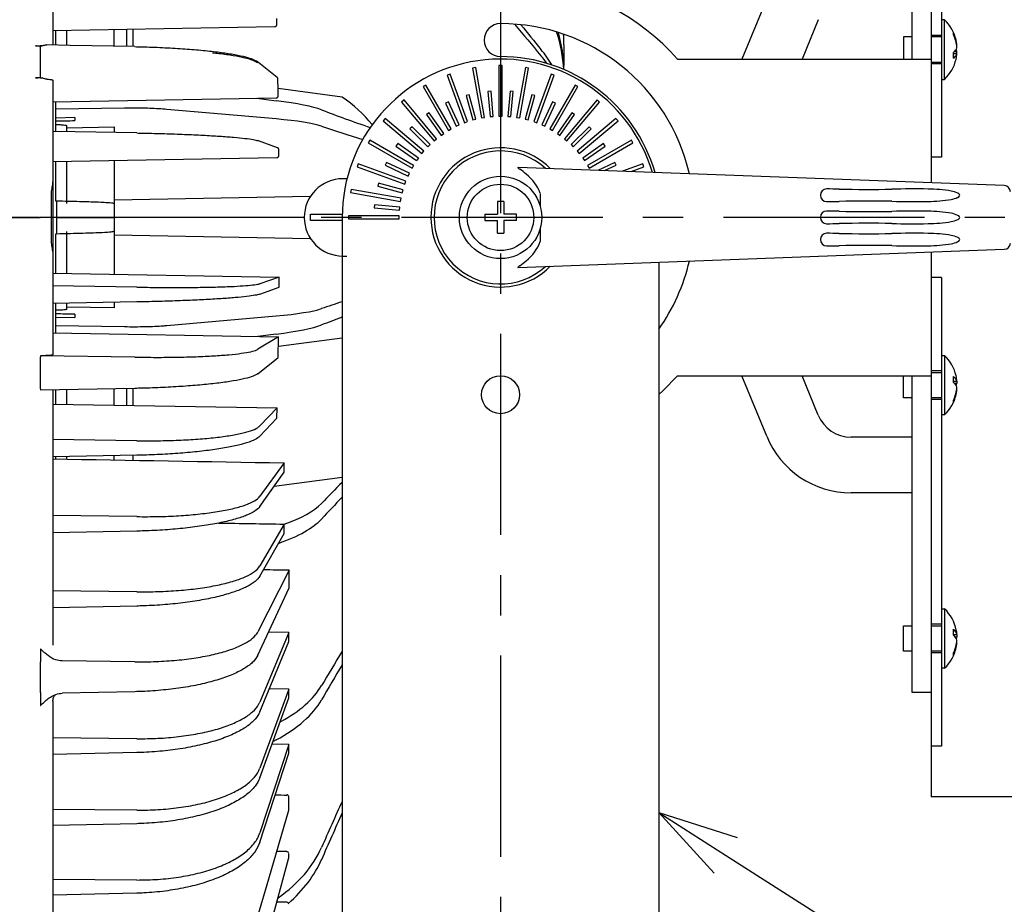
# Model space of a CAD drawing. Units: inches. Extents: x 1047 to 1452, y -2 to 284.
# Drawn here: x 1243 to 1274, y 126 to 154 of the extents above; entities that cross this region are included whole.
import ezdxf

# ---------------------------------------------------------------- set-up
doc = ezdxf.new("R2010")
doc.units = ezdxf.units.IN
doc.header["$LTSCALE"] = 0.2
doc.linetypes.add('CENTER', pattern=[50.8, 31.75, -6.35, 6.35, -6.35])

msp = doc.modelspace()

# ---------------------------------------------------------------- linework, layer by layer
at = {"color": 3}
for p, q in [((1271.774, 165.581), (1271.774, 148.374)), ((1272.094, 163.981), (1272.094, 149.181)), ((1271.174, 152.281), (1271.174, 162.281)), ((1244.034, 154.353), (1244.034, 152.724)), ((1266.578, 154.194), (1265.793, 152.281)), ((1244.034, 153.184), (1251.051, 153.308)), ((1251.11, 153.37), (1251.11, 153.37)), ((1268.206, 153.526), (1267.696, 152.281)), ((1244.134, 152.727), (1244.134, 153.176)), ((1244.474, 152.716), (1244.474, 153.182)), ((1245.974, 152.682), (1245.974, 153.228)), ((1246.374, 152.682), (1246.374, 153.228)), ((1246.574, 152.675), (1246.574, 153.229)), ((1243.485, 152.699), (1243.634, 152.699)), ((1243.634, 152.679), (1243.634, 151.707)), ((1244.587, 152.714), (1243.838, 152.728)), ((1246.627, 152.674), (1244.587, 152.714)), ((1260.174, 152.729), (1260.174, 152.846)), ((1260.174, 152.729), (1260.174, 152.076)), ((1251.121, 151.703), (1250.492, 152.205)), ((1263.764, 152.281), (1271.774, 152.281)), ((1243.634, 151.687), (1243.485, 151.687)), ((1244.034, 151.617), (1244.034, 149.939)), ((1251.144, 151.657), (1251.143, 151.657)), ((1253.174, 151.081), (1251.148, 151.351)), ((1251.152, 151.117), (1251.152, 151.117)), ((1244.034, 150.933), (1251.094, 151.056)), ((1244.134, 150.697), (1244.134, 150.934)), ((1250.474, 151.046), (1251.09, 150.966)), ((1246.297, 150.73), (1244.134, 150.697)), ((1244.134, 149.998), (1244.134, 150.697)), ((1251.09, 150.39), (1247.636, 150.694)), ((1244.734, 150.434), (1244.134, 150.419)), ((1244.474, 149.991), (1244.474, 150.178)), ((1244.734, 150.434), (1244.734, 150.338)), ((1244.743, 149.983), (1244.034, 149.996)), ((1244.034, 149.939), (1244.034, 149.499)), ((1244.474, 150.114), (1245.974, 150.137)), ((1246.686, 149.947), (1244.743, 149.983)), ((1245.974, 150.137), (1245.974, 149.961)), ((1250.526, 149.703), (1250.514, 149.705)), ((1250.534, 149.701), (1250.526, 149.703)), ((1251.132, 149.48), (1250.534, 149.701)), ((1244.034, 149.499), (1244.034, 148.435)), ((1251.171, 149.425), (1251.172, 149.425)), ((1244.034, 149.047), (1251.114, 149.171)), ((1244.134, 147.795), (1244.134, 149.046)), ((1244.474, 147.725), (1244.474, 149.052)), ((1245.974, 149.081), (1245.974, 147.715)), ((1251.173, 149.231), (1251.173, 149.231)), ((1272.094, 149.181), (1271.774, 149.181)), ((1274.081, 148.288), (1258.735, 148.86)), ((1244.034, 148.435), (1244.034, 147.981)), ((1253.301, 148.501), (1253.194, 148.501)), ((1253.325, 148.501), (1253.301, 148.501)), ((1259.424, 148.041), (1259.424, 147.638)), ((1243.981, 147.981), (1243.984, 147.281)), ((1244.034, 147.981), (1244.034, 147.281)), ((1244.15, 147.795), (1244.134, 147.795)), ((1244.15, 147.795), (1244.15, 147.281)), ((1252.17, 147.944), (1245.974, 147.826)), ((1245.974, 147.715), (1245.974, 147.281)), ((1242.494, 147.281), (1243.634, 147.281)), ((1243.984, 147.281), (1243.634, 147.281)), ((1243.984, 147.281), (1243.981, 146.581)), ((1244.034, 147.281), (1243.984, 147.281)), ((1244.034, 147.281), (1244.034, 146.581)), ((1244.15, 147.281), (1244.034, 147.281)), ((1244.15, 147.281), (1244.15, 146.766)), ((1245.974, 147.281), (1245.974, 146.846)), ((1251.974, 147.281), (1245.974, 147.281)), ((1253.174, 147.281), (1253.174, 109.681)), ((1244.134, 146.766), (1244.15, 146.766)), ((1244.134, 145.512), (1244.134, 146.766)), ((1244.474, 145.506), (1244.474, 146.837)), ((1245.974, 146.846), (1245.974, 145.483)), ((1259.424, 146.923), (1259.424, 146.52)), ((1244.034, 146.581), (1244.034, 146.126)), ((1245.974, 146.735), (1252.17, 146.617)), ((1258.735, 145.701), (1274.081, 146.273)), ((1271.774, 146.187), (1271.774, 128.981)), ((1244.034, 146.126), (1244.034, 145.121)), ((1253.194, 146.061), (1253.301, 146.061)), ((1253.301, 146.061), (1253.325, 146.06)), ((1263.174, 145.867), (1263.174, 109.681)), ((1244.034, 145.517), (1251.183, 145.392)), ((1251.183, 145.392), (1250.573, 145.188)), ((1251.181, 145.081), (1251.183, 145.392)), ((1272.094, 145.381), (1271.774, 145.381)), ((1272.094, 145.381), (1272.094, 130.581)), ((1244.034, 145.121), (1244.034, 144.562)), ((1246.686, 145.077), (1244.034, 145.121)), ((1250.573, 144.857), (1251.181, 145.081)), ((1246.686, 144.611), (1244.034, 144.562)), ((1245.974, 144.597), (1245.974, 144.424)), ((1244.034, 144.562), (1244.034, 142.944)), ((1244.134, 143.864), (1244.134, 144.566)), ((1244.474, 144.383), (1244.474, 144.573)), ((1245.974, 144.424), (1244.474, 144.447)), ((1244.134, 144.134), (1244.734, 144.118)), ((1244.734, 144.223), (1244.734, 144.118)), ((1247.636, 143.867), (1251.09, 144.171)), ((1244.134, 143.632), (1244.134, 143.864)), ((1244.134, 143.864), (1246.297, 143.831)), ((1244.034, 143.634), (1251.163, 143.509)), ((1251.09, 143.595), (1250.514, 143.521)), ((1251.163, 143.509), (1250.514, 143.116)), ((1251.153, 142.853), (1251.163, 143.509)), ((1251.158, 143.212), (1253.174, 143.481)), ((1243.648, 142.874), (1243.634, 142.874)), ((1243.634, 142.874), (1243.634, 141.862)), ((1243.648, 142.913), (1243.648, 142.874)), ((1246.627, 142.866), (1243.648, 142.913)), ((1250.514, 142.344), (1251.153, 142.853)), ((1263.764, 142.281), (1263.298, 141.804)), ((1263.764, 142.281), (1271.774, 142.281)), ((1266.578, 140.368), (1265.793, 142.281)), ((1268.206, 141.035), (1267.696, 142.281)), ((1271.174, 132.281), (1271.174, 142.281)), ((1243.648, 141.862), (1243.634, 141.862)), ((1243.634, 141.862), (1243.648, 141.862)), ((1246.627, 141.88), (1243.648, 141.823)), ((1243.648, 141.862), (1243.648, 141.823)), ((1244.034, 141.83), (1244.034, 140.267)), ((1244.134, 141.375), (1244.134, 141.828)), ((1244.474, 141.369), (1244.474, 141.839)), ((1245.974, 141.353), (1245.974, 141.879)), ((1246.374, 141.346), (1246.374, 141.879)), ((1246.574, 141.342), (1246.574, 141.879)), ((1263.298, 141.804), (1263.174, 141.69)), ((1244.034, 141.387), (1251.121, 141.262)), ((1251.121, 141.262), (1250.573, 140.695)), ((1251.114, 140.945), (1251.121, 141.262)), ((1250.573, 140.368), (1251.114, 140.945)), ((1244.034, 140.267), (1244.034, 139.714)), ((1246.686, 140.229), (1244.034, 140.267)), ((1271.174, 140.341), (1269.243, 140.341)), ((1246.686, 139.767), (1244.034, 139.714)), ((1244.034, 139.714), (1244.034, 137.866)), ((1244.134, 139.652), (1244.134, 139.714)), ((1244.474, 139.646), (1244.474, 139.723)), ((1245.974, 139.608), (1245.974, 139.753)), ((1246.574, 139.611), (1246.574, 139.765)), ((1251.339, 139.529), (1250.573, 138.473)), ((1251.339, 139.231), (1251.339, 139.529)), ((1250.573, 138.148), (1251.339, 139.231)), ((1253.174, 139.064), (1251.022, 138.783)), ((1271.174, 138.581), (1269.243, 138.581)), ((1244.034, 137.866), (1244.034, 137.318)), ((1246.686, 137.83), (1244.034, 137.866)), ((1251.339, 137.593), (1250.573, 136.274)), ((1251.339, 137.298), (1251.339, 137.593)), ((1246.686, 137.373), (1244.034, 137.318)), ((1244.034, 137.318), (1244.034, 135.49)), ((1250.573, 135.954), (1251.339, 137.298)), ((1251.497, 136.145), (1250.514, 134.196)), ((1251.497, 135.586), (1251.497, 136.145)), ((1250.514, 133.458), (1251.497, 135.586)), ((1244.034, 135.49), (1244.034, 134.949)), ((1246.686, 135.457), (1244.034, 135.49)), ((1246.686, 135.006), (1244.034, 134.949)), ((1244.034, 134.949), (1244.034, 133.768)), ((1251.493, 134.172), (1250.573, 131.974)), ((1251.493, 134.172), (1250.85, 134.186)), ((1251.493, 133.892), (1251.493, 134.172)), ((1250.573, 131.664), (1251.493, 133.892)), ((1243.648, 133.658), (1243.648, 133.241)), ((1243.634, 133.241), (1243.634, 132.274)), ((1243.648, 133.241), (1243.634, 133.241)), ((1246.627, 133.245), (1244.326, 133.272)), ((1243.648, 132.274), (1243.634, 132.274)), ((1243.634, 132.274), (1243.648, 132.274)), ((1243.648, 132.274), (1243.648, 131.861)), ((1246.627, 132.302), (1244.326, 132.251)), ((1251.493, 132.38), (1250.573, 129.884)), ((1251.493, 132.38), (1250.874, 132.395)), ((1251.493, 132.107), (1251.493, 132.38)), ((1271.774, 132.281), (1271.174, 132.281)), ((1244.034, 131.999), (1244.034, 130.842)), ((1250.573, 129.581), (1251.493, 132.107)), ((1244.034, 130.842), (1244.034, 130.319)), ((1246.686, 130.816), (1244.034, 130.842)), ((1251.493, 130.63), (1250.573, 127.842)), ((1251.493, 130.63), (1250.959, 130.643)), ((1251.09, 130.779), (1250.989, 130.725)), ((1251.493, 130.363), (1251.493, 130.63)), ((1246.686, 130.379), (1244.034, 130.319)), ((1244.034, 130.319), (1244.034, 128.583)), ((1250.573, 127.546), (1251.493, 130.363)), ((1272.094, 130.581), (1271.774, 130.581)), ((1251.487, 128.572), (1251.487, 128.981)), ((1280.534, 128.981), (1271.774, 128.981)), ((1244.034, 128.583), (1244.034, 128.071)), ((1246.686, 128.559), (1244.034, 128.583)), ((1250.856, 126.396), (1251.485, 128.56)), ((1251.487, 128.572), (1251.487, 128.577)), ((1246.686, 128.132), (1244.034, 128.071)), ((1244.034, 128.071), (1244.034, 126.374)), ((1251.425, 127.25), (1251.106, 127.257)), ((1251.483, 127.032), (1251.483, 127.185)), ((1250.571, 123.682), (1251.481, 127.021)), ((1251.483, 127.037), (1251.483, 127.032)), ((1244.034, 126.374), (1244.034, 125.875)), ((1246.686, 126.354), (1244.034, 126.374)), ((1250.512, 125.215), (1250.856, 126.396)), ((1246.686, 125.938), (1244.034, 125.875)), ((1244.034, 125.875), (1244.034, 124.79)), ((1251.425, 125.649), (1251.109, 125.657))]:
    msp.add_line(p, q, dxfattribs=at)
at = {"color": 7, "linetype": 'CENTER'}
for p, q in [((1258.174, 163.921), (1258.174, 103.14)), ((1291.88, 147.281), (1224.366, 147.281))]:
    msp.add_line(p, q, dxfattribs=at)
at = {"color": 7}
for p, q in [((1272.194, 153.521), (1272.094, 153.521)), ((1272.194, 153.466), (1272.194, 153.521)), ((1272.194, 151.641), (1272.194, 153.466)), ((1271.174, 152.981), (1270.894, 152.981)), ((1270.894, 152.981), (1270.894, 152.281)), ((1272.094, 153.031), (1271.774, 153.031)), ((1272.094, 152.981), (1271.774, 152.981)), ((1272.579, 152.708), (1272.586, 152.708)), ((1272.475, 152.453), (1272.586, 152.453)), ((1272.505, 152.52), (1272.586, 152.52)), ((1272.579, 152.453), (1272.581, 152.466)), ((1272.581, 152.466), (1272.586, 152.52)), ((1258.224, 152.081), (1258.124, 152.081)), ((1258.124, 152.081), (1258.124, 150.481)), ((1258.224, 150.481), (1258.224, 152.081)), ((1271.774, 152.181), (1272.094, 152.181)), ((1272.094, 152.131), (1271.774, 152.131)), ((1256.579, 151.808), (1256.485, 151.774)), ((1256.485, 151.774), (1257.032, 150.27)), ((1257.126, 150.305), (1256.579, 151.808)), ((1257.39, 152.016), (1257.291, 151.999)), ((1257.291, 151.999), (1257.569, 150.423)), ((1257.667, 150.441), (1257.39, 152.016)), ((1258.958, 152.016), (1258.68, 150.441)), ((1258.779, 150.423), (1259.057, 151.999)), ((1259.057, 151.999), (1258.958, 152.016)), ((1259.769, 151.808), (1259.221, 150.305)), ((1259.315, 150.27), (1259.863, 151.774)), ((1259.863, 151.774), (1259.769, 151.808)), ((1255.817, 151.462), (1255.731, 151.412)), ((1256.617, 150.077), (1255.817, 151.462)), ((1260.531, 151.462), (1259.731, 150.077)), ((1260.617, 151.412), (1260.531, 151.462)), ((1272.094, 151.641), (1272.194, 151.641)), ((1255.731, 151.412), (1256.531, 150.027)), ((1257.187, 151.157), (1257.09, 151.131)), ((1257.09, 151.131), (1257.297, 150.359)), ((1257.394, 150.384), (1257.187, 151.157)), ((1257.875, 151.27), (1257.775, 151.261)), ((1257.775, 151.261), (1257.845, 150.464)), ((1257.945, 150.473), (1257.875, 151.27)), ((1258.473, 151.27), (1258.403, 150.473)), ((1258.572, 151.261), (1258.473, 151.27)), ((1258.503, 150.464), (1258.572, 151.261)), ((1259.161, 151.157), (1258.954, 150.384)), ((1259.05, 150.359), (1259.257, 151.131)), ((1259.257, 151.131), (1259.161, 151.157)), ((1259.817, 150.027), (1260.617, 151.412)), ((1255.127, 150.99), (1255.05, 150.925)), ((1255.05, 150.925), (1256.079, 149.7)), ((1256.155, 149.764), (1255.127, 150.99)), ((1256.529, 150.927), (1256.438, 150.885)), ((1256.438, 150.885), (1256.776, 150.16)), ((1256.867, 150.202), (1256.529, 150.927)), ((1259.819, 150.927), (1259.481, 150.202)), ((1259.572, 150.16), (1259.91, 150.885)), ((1259.91, 150.885), (1259.819, 150.927)), ((1261.221, 150.99), (1260.193, 149.764)), ((1260.269, 149.7), (1261.298, 150.925)), ((1261.298, 150.925), (1261.221, 150.99)), ((1255.921, 150.586), (1255.839, 150.528)), ((1255.839, 150.528), (1256.298, 149.873)), ((1256.379, 149.93), (1255.921, 150.586)), ((1260.427, 150.586), (1259.968, 149.93)), ((1260.05, 149.873), (1260.509, 150.528)), ((1260.509, 150.528), (1260.427, 150.586)), ((1254.529, 150.404), (1254.465, 150.328)), ((1254.465, 150.328), (1255.69, 149.299)), ((1255.755, 149.376), (1254.529, 150.404)), ((1256.776, 150.16), (1256.867, 150.202)), ((1257.032, 150.27), (1257.126, 150.305)), ((1257.297, 150.359), (1257.394, 150.384)), ((1257.569, 150.423), (1257.667, 150.441)), ((1257.845, 150.464), (1257.945, 150.473)), ((1258.124, 150.481), (1258.224, 150.481)), ((1258.403, 150.473), (1258.503, 150.464)), ((1258.68, 150.441), (1258.779, 150.423)), ((1258.954, 150.384), (1259.05, 150.359)), ((1259.221, 150.305), (1259.315, 150.27)), ((1259.481, 150.202), (1259.572, 150.16)), ((1261.819, 150.404), (1260.593, 149.376)), ((1260.657, 149.299), (1261.883, 150.328)), ((1261.883, 150.328), (1261.819, 150.404)), ((1255.381, 150.144), (1255.31, 150.074)), ((1255.31, 150.074), (1255.876, 149.508)), ((1255.947, 149.579), (1255.381, 150.144)), ((1256.298, 149.873), (1256.379, 149.93)), ((1256.531, 150.027), (1256.617, 150.077)), ((1259.731, 150.077), (1259.817, 150.027)), ((1259.968, 149.93), (1260.05, 149.873)), ((1260.967, 150.144), (1260.401, 149.579)), ((1260.472, 149.508), (1261.038, 150.074)), ((1261.038, 150.074), (1260.967, 150.144)), ((1254.042, 149.724), (1253.992, 149.637)), ((1253.992, 149.637), (1255.378, 148.837)), ((1255.428, 148.924), (1254.042, 149.724)), ((1254.926, 149.616), (1254.869, 149.534)), ((1255.581, 149.157), (1254.926, 149.616)), ((1255.876, 149.508), (1255.947, 149.579)), ((1256.079, 149.7), (1256.155, 149.764)), ((1260.193, 149.764), (1260.269, 149.7)), ((1260.401, 149.579), (1260.472, 149.508)), ((1261.422, 149.616), (1260.767, 149.157)), ((1262.306, 149.724), (1260.92, 148.924)), ((1260.97, 148.837), (1262.356, 149.637)), ((1261.479, 149.534), (1261.422, 149.616)), ((1262.356, 149.637), (1262.306, 149.724)), ((1254.869, 149.534), (1255.524, 149.075)), ((1255.69, 149.299), (1255.755, 149.376)), ((1260.593, 149.376), (1260.657, 149.299)), ((1260.824, 149.075), (1261.479, 149.534)), ((1253.68, 148.969), (1253.646, 148.875)), ((1255.184, 148.422), (1253.68, 148.969)), ((1254.57, 149.016), (1254.528, 148.926)), ((1255.295, 148.678), (1254.57, 149.016)), ((1255.581, 149.157), (1255.524, 149.075)), ((1260.767, 149.157), (1260.824, 149.075)), ((1261.778, 149.016), (1261.242, 148.766)), ((1261.82, 148.926), (1261.778, 149.016)), ((1262.667, 148.969), (1262.029, 148.737)), ((1262.702, 148.875), (1262.667, 148.969)), ((1253.646, 148.875), (1255.15, 148.328)), ((1254.528, 148.926), (1255.253, 148.588)), ((1255.253, 148.588), (1255.295, 148.678)), ((1255.428, 148.924), (1255.378, 148.837)), ((1260.92, 148.924), (1260.97, 148.837)), ((1261.461, 148.758), (1261.82, 148.926)), ((1262.294, 148.727), (1262.702, 148.875)), ((1254.323, 148.364), (1254.297, 148.267)), ((1255.096, 148.157), (1254.323, 148.364)), ((1255.15, 148.328), (1255.184, 148.422)), ((1253.456, 148.163), (1253.438, 148.065)), ((1253.438, 148.065), (1255.014, 147.787)), ((1255.031, 147.885), (1253.456, 148.163)), ((1254.297, 148.267), (1255.07, 148.06)), ((1255.07, 148.06), (1255.096, 148.157)), ((1255.014, 147.787), (1255.031, 147.885)), ((1258.074, 147.781), (1258.074, 147.381)), ((1258.274, 147.781), (1258.074, 147.781)), ((1258.274, 147.781), (1258.274, 147.381)), ((1252.174, 147.381), (1253.174, 147.381)), ((1252.174, 147.181), (1252.174, 147.381)), ((1253.174, 147.381), (1253.174, 147.181)), ((1254.193, 147.679), (1254.185, 147.579)), ((1254.185, 147.579), (1254.982, 147.51)), ((1254.99, 147.609), (1254.193, 147.679)), ((1254.982, 147.51), (1254.99, 147.609)), ((1257.674, 147.381), (1257.674, 147.181)), ((1257.674, 147.381), (1258.074, 147.381)), ((1258.674, 147.381), (1258.274, 147.381)), ((1258.674, 147.181), (1258.674, 147.381)), ((1253.174, 147.181), (1252.174, 147.181)), ((1254.974, 147.331), (1253.374, 147.331)), ((1253.374, 147.331), (1253.374, 147.231)), ((1253.374, 147.231), (1254.974, 147.231)), ((1254.974, 147.231), (1254.974, 147.331)), ((1257.674, 147.181), (1258.074, 147.181)), ((1258.074, 146.781), (1258.074, 147.181)), ((1258.674, 147.181), (1258.274, 147.181)), ((1258.274, 147.181), (1258.274, 146.781)), ((1258.074, 146.781), (1258.274, 146.781)), ((1272.094, 142.921), (1272.194, 142.921)), ((1272.194, 142.921), (1272.194, 141.095)), ((1272.094, 142.431), (1271.774, 142.431)), ((1270.894, 141.581), (1270.894, 142.281)), ((1271.774, 142.381), (1272.094, 142.381)), ((1272.475, 142.108), (1272.586, 142.108)), ((1272.579, 142.108), (1272.581, 142.095)), ((1272.581, 142.095), (1272.586, 142.041)), ((1272.505, 142.041), (1272.586, 142.041)), ((1272.579, 141.853), (1272.586, 141.853)), ((1271.174, 141.581), (1270.894, 141.581)), ((1272.094, 141.581), (1271.774, 141.581)), ((1272.094, 141.531), (1271.774, 141.531)), ((1272.194, 141.041), (1272.094, 141.041)), ((1272.194, 141.095), (1272.194, 141.041)), ((1272.094, 134.921), (1272.194, 134.921)), ((1272.194, 134.921), (1272.194, 133.108)), ((1270.894, 134.381), (1271.174, 134.381)), ((1270.894, 133.581), (1270.894, 134.381)), ((1272.094, 134.431), (1271.774, 134.431)), ((1271.774, 134.381), (1272.094, 134.381)), ((1272.474, 134.111), (1272.586, 134.111)), ((1272.528, 134.036), (1272.586, 134.036)), ((1272.577, 134.111), (1272.581, 134.089)), ((1272.581, 134.089), (1272.586, 134.036)), ((1272.577, 133.85), (1272.586, 133.85)), ((1271.174, 133.581), (1270.894, 133.581)), ((1272.094, 133.581), (1271.774, 133.581)), ((1272.094, 133.531), (1271.774, 133.531)), ((1272.194, 133.108), (1272.194, 133.041)), ((1272.194, 133.041), (1272.094, 133.041)), ((1265.282, 127.136), (1274.492, 121.264))]:
    msp.add_line(p, q, dxfattribs=at)
at = {"color": 0, "linetype": 'ByBlock', "lineweight": -2}
for p, q in [((1264.922, 126.572), (1263.174, 128.481)), ((1263.174, 128.481), (1265.642, 127.701)), ((1263.174, 128.481), (1265.282, 127.136))]:
    msp.add_line(p, q, dxfattribs=at)
at = {"color": 3}
msp.add_circle((1258.174, 147.281), 1.3, dxfattribs=at)
at = {"color": 7}
for centre, radius in [((1258.174, 147.281), 1.05), ((1258.174, 141.681), 0.6)]:
    msp.add_circle(centre, radius, dxfattribs=at)
at = {"color": 3}
for centre, radius, start, end in [((1258.174, 147.281), 7.5, 41.8103, 82.5607), ((1251.05, 153.368), 0.06, 271.0125, 1.3147), ((1258.174, 152.881), 0.52, 90, 270), ((1258.174, 147.281), 6.12, 13.0104, 90), ((1258.174, 147.281), 5.08, 16.211, 90), ((1250.456, 152.159), 0.0582, 51.4908, 90.0924), ((1258.174, 147.281), 5, 16.5152, 180), ((1251.084, 151.656), 0.06, 0.9505, 51.4587), ((1251.092, 151.116), 0.06, 271.0043, 0.8345), ((1250.564, 147.281), 4.61, 39.4695, 55.5171), ((1251.112, 149.424), 0.06, 0.4679, 69.7652), ((1258.174, 147.281), 2.1, 47.4514, 312.5486), ((1251.113, 149.231), 0.06, 271.0014, 0.4258), ((1258.725, 148.855), 0.00278, 127.6627, 195.009), ((1258.738, 148.861), 0.0163, 201.0159, 227.5425), ((1258.728, 148.852), 0.00663, 98.7504, 127.9673), ((1258.733, 148.829), 0.0306, 86.259, 102.6751), ((1258.987, 149.172), 0.416, 231.2333, 241.1439), ((1256.884, 146.272), 3.17, 48.5432, 53.126), ((1258.165, 147.591), 1.337, 19.6962, 52.2897), ((1253.194, 147.281), 1.22, 90, 270), ((1268.474, 147.981), 0.199, 91.103, 268.897), ((1267.955, 95.872), 52.31, 89.0034, 89.4364), ((1269.77, 189.598), 41.433, 268.7482, 271.0533), ((1271.21, 123.486), 24.695, 88.9174, 91.5738), ((1271.649, 143.702), 4.474, 80.2511, 89.6522), ((1272.27, 147.311), 0.812, 64.8322, 80.2988), ((1272.558, 147.925), 0.134, 35.8469, 64.669), ((1272.632, 147.981), 0.0416, 326.5191, 33.5285), ((1274.074, 148.088), 0.2, 0.0272, 87.8657), ((1267.955, 200.089), 52.31, 270.5636, 270.9966), ((1269.77, 106.363), 41.433, 88.9467, 91.2518), ((1271.21, 172.475), 24.695, 268.4262, 271.0826), ((1271.649, 152.259), 4.474, 270.3478, 279.7489), ((1272.27, 148.65), 0.812, 279.7012, 295.1678), ((1272.558, 148.036), 0.134, 295.331, 324.1531), ((1268.474, 147.281), 0.199, 91.103, 268.897), ((1267.955, 95.172), 52.31, 89.0034, 89.4364), ((1269.77, 188.898), 41.433, 268.7482, 271.0533), ((1271.21, 122.786), 24.695, 88.9174, 91.5738), ((1271.649, 143.002), 4.474, 80.2511, 89.6522), ((1272.27, 146.611), 0.812, 64.8322, 80.2988), ((1267.955, 199.389), 52.31, 270.5636, 270.9966), ((1269.77, 105.663), 41.433, 88.9467, 91.2518), ((1271.21, 171.775), 24.695, 268.4262, 271.0826), ((1271.649, 151.559), 4.474, 270.3478, 279.7489), ((1272.27, 147.95), 0.812, 279.7012, 295.1678), ((1272.558, 147.225), 0.134, 35.8469, 64.669), ((1272.558, 147.336), 0.134, 295.331, 324.1531), ((1272.632, 147.281), 0.0416, 326.5191, 33.5285), ((1268.474, 146.581), 0.199, 91.103, 268.897), ((1267.955, 94.472), 52.31, 89.0034, 89.4364), ((1269.77, 188.198), 41.433, 268.7482, 271.0533), ((1271.21, 122.086), 24.695, 88.9174, 91.5738), ((1271.649, 142.302), 4.474, 80.2511, 89.6522), ((1258.165, 146.97), 1.337, 307.7103, 340.3038), ((1271.649, 150.859), 4.474, 270.3478, 279.7489), ((1272.27, 145.911), 0.812, 64.8322, 80.2988), ((1272.27, 147.25), 0.812, 279.7012, 295.1678), ((1272.558, 146.525), 0.134, 35.8469, 64.669), ((1272.558, 146.636), 0.134, 295.331, 324.1531), ((1272.632, 146.581), 0.0416, 326.5191, 33.5285), ((1274.074, 146.473), 0.2, 272.1343, 359.5428), ((1267.955, 198.689), 52.31, 270.5636, 270.9966), ((1269.77, 104.963), 41.433, 88.9467, 91.2518), ((1271.21, 171.075), 24.695, 268.4262, 271.0826), ((1256.884, 148.289), 3.17, 306.874, 311.4568), ((1258.174, 147.281), 6.12, 324.785, 346.9896), ((1258.738, 145.701), 0.0163, 132.4575, 158.9841), ((1258.725, 145.706), 0.00278, 164.991, 232.3373), ((1258.728, 145.709), 0.00663, 232.0327, 261.2496), ((1258.987, 145.389), 0.416, 118.8561, 128.7667), ((1258.733, 145.732), 0.0306, 257.3249, 273.741), ((1269.243, 141.461), 1.12, 202.3036, 270), ((1269.243, 141.461), 2.88, 202.3036, 270), ((1251.427, 128.985), 0.06, 0, 89.1308), ((1251.357, 129.04), 0.072, 357.9585, 4.0844), ((1251.427, 128.577), 0.06, 343.7813, 0), ((1251.423, 127.189), 0.06, 0, 88.6155), ((1251.423, 127.037), 0.06, 344.7553, 0), ((1251.423, 125.589), 0.06, 0, 88.6019)]:
    msp.add_arc(centre, radius, start, end, dxfattribs=at)
at = {"color": 7}
for centre, radius, start, end in [((1271.289, 152.581), 1.305, 13.2066, 46.1026), ((1271.421, 152.612), 1.169, 4.7294, 25.8665), ((1272.281, 153.088), 0.195, 350.0864, 9.9136), ((1271.421, 152.545), 1.169, 4.7294, 25.8665), ((1272.328, 152.723), 0.271, 302.4343, 342.5193), ((1270.943, 152.4), 1.533, 356.4762, 3.5238), ((1272.328, 152.534), 0.271, 302.4343, 342.5193), ((1272.402, 152.475), 0.19, 13.7929, 33.9088), ((1271.43, 152.548), 1.16, 346.7903, 355.3117), ((1271.289, 152.581), 1.305, 313.8974, 346.7934), ((1258.174, 147.281), 2.2, 44.4819, 315.5181), ((1271.289, 141.981), 1.305, 13.2066, 46.1026), ((1270.943, 142.161), 1.533, 356.4762, 3.5238), ((1272.328, 142.027), 0.271, 17.4807, 57.5657), ((1271.43, 142.013), 1.16, 4.6883, 13.2097), ((1272.328, 141.838), 0.271, 17.4807, 57.5657), ((1271.421, 142.016), 1.169, 334.1335, 355.2706), ((1271.421, 141.949), 1.169, 334.1335, 355.2706), ((1272.402, 142.086), 0.19, 326.0912, 346.2071), ((1271.289, 141.981), 1.305, 313.8974, 346.7934), ((1272.281, 141.473), 0.195, 350.0864, 9.9136), ((1271.289, 133.981), 1.305, 11.8536, 46.1026), ((1270.989, 134.182), 1.487, 356.4221, 3.5779), ((1272.296, 134.032), 0.3, 15.2634, 53.984), ((1272.296, 133.846), 0.3, 15.259, 53.9884), ((1271.465, 134.017), 1.125, 4.7587, 11.8569), ((1272.376, 134.081), 0.215, 332.1465, 347.954), ((1271.289, 133.981), 1.305, 313.8974, 348.1464), ((1271.452, 134.021), 1.138, 333.7708, 355.1844), ((1271.452, 133.946), 1.138, 333.7718, 355.1839), ((1272.235, 133.48), 0.241, 351.0909, 8.9091)]:
    msp.add_arc(centre, radius, start, end, dxfattribs=at)
at = {"color": 3}
for centre, major_axis, ratio, start_param, end_param in [((1430.339, 191.194), (185.196, 4.479), 0.499781, 3.513533, 3.52534), ((1430.339, 185.192), (185.196, -4.479), 0.499781, 3.540527, 3.549513), ((1250.821, 151.616), (9.351, 0.263), 0.668837, 0.011639, 0.20371), ((1250.821, 152.054), (9.351, -0.263), 0.668837, 0.025467, 0.214307), ((1250.821, 152.614), (9.349, 0.333), 0.808662, 6.254399, 6.299191), ((1250.821, 152.961), (9.349, -0.333), 0.808662, 0.028787, 0.057888), ((1250.821, 150.939), (9.352, -0.226), 0.499781, 0.297878, 0.40792), ((1250.821, 150.428), (9.352, 0.226), 0.499781, 0.327034, 0.383748), ((1246.76, 150.622), (6, -0.126), 0.104483, 0.285665, 0.766939), ((1430.339, 152.387), (185.21, -3.901), 0.104483, 3.427257, 3.455581), ((1264.91, 150.803), (28.644, 0.597), 0.002189, 3.900847, 3.930806), ((1246.76, 149.866), (6, 0.126), 0.104483, 0.281263, 0.762538), ((1430.339, 159.28), (185.21, 3.901), 0.104483, 3.422856, 3.446971), ((1430.339, 135.281), (185.21, -3.901), 0.104483, 2.84798, 2.860329), ((1246.76, 144.695), (6, -0.126), 0.104483, 5.520648, 6.001922), ((1264.91, 143.758), (28.644, -0.597), 0.002189, 2.352379, 2.382339), ((1430.339, 142.174), (185.21, 3.901), 0.104483, 2.843579, 2.855928), ((1246.76, 143.939), (6, 0.126), 0.104483, 5.516246, 5.997521), ((1260.075, 147.281), (2177.019, -37.17), 0.003628, 4.705082, 4.708438), ((1430.339, 118.699), (185.206, -4.079), 0.308881, 2.852583, 2.864931), ((1430.339, 125.291), (185.206, 4.079), 0.308881, 2.838977, 2.851326), ((1246.76, 138.882), (6, -0.132), 0.308881, 5.587343, 6.006524), ((1246.76, 138.159), (6, 0.132), 0.308881, 5.529548, 5.992918), ((1260.075, 147.281), (2177.019, -36.706), 0.004516, 4.707501, 4.708452), ((1243.634, 147.281), (2116.291, -35.264), 0.005198, 4.715809, 4.716191), ((1430.339, 103.367), (185.196, -4.479), 0.499781, 2.857866, 2.870215), ((1430.339, 109.369), (185.196, 4.479), 0.499781, 2.833694, 2.846042), ((1246.76, 133.436), (6, -0.145), 0.499781, 5.566772, 6.011807), ((1246.76, 132.777), (6, 0.145), 0.499781, 5.506361, 5.987635), ((1240.197, 147.333), (2119.729, -32.259), 0.008549, 4.717644, 4.717818), ((1430.339, 89.953), (185.177, -5.218), 0.668837, 2.864623, 2.876972), ((1430.339, 95.103), (185.177, 5.218), 0.668837, 2.826936, 2.839285), ((1246.76, 128.595), (5.999, -0.169), 0.668837, 5.553146, 6.018565), ((1246.76, 128.03), (5.999, 0.169), 0.668837, 5.596433, 5.980878)]:
    msp.add_ellipse(centre, major_axis=major_axis, ratio=ratio, start_param=start_param, end_param=end_param, dxfattribs=at)
for points, knots in [([(1251.11, 153.37), (1251.109, 153.41), (1251.107, 153.475), (1251.106, 153.541), (1251.105, 153.567)], [0, 0, 0, 0, 0.607129, 1, 1, 1, 1]), ([(1243.634, 152.679), (1243.634, 152.679), (1243.634, 152.679), (1243.634, 152.68), (1243.632, 152.681), (1243.626, 152.683), (1243.602, 152.688), (1243.553, 152.693), (1243.51, 152.697), (1243.485, 152.699)], [0, 0, 0, 0, 0.0026274, 0.0061217, 0.0127457, 0.0368399, 0.132333, 0.5126217, 1, 1, 1, 1]), ([(1243.485, 152.699), (1243.525, 152.699), (1243.596, 152.699), (1243.666, 152.698), (1243.697, 152.698)], [0, 0, 0, 0, 0.567587, 1, 1, 1, 1]), ([(1243.697, 152.698), (1243.68, 152.699), (1243.66, 152.699), (1243.639, 152.699), (1243.634, 152.699)], [0, 0, 0, 0, 0.77811, 1, 1, 1, 1]), ([(1243.697, 152.698), (1243.735, 152.711), (1243.788, 152.728), (1243.837, 152.728), (1243.851, 152.727)], [0, 0, 0, 0, 0.713829, 1, 1, 1, 1]), ([(1246.627, 152.674), (1246.701, 152.672), (1246.992, 152.666), (1247.505, 152.647), (1248.134, 152.612), (1248.724, 152.565), (1249.247, 152.508), (1249.699, 152.443), (1250.056, 152.372), (1250.324, 152.296), (1250.411, 152.244), (1250.456, 152.217)], [0, 0, 0, 0, 0.039862, 0.158181, 0.27993, 0.398235, 0.519969, 0.638261, 0.759984, 0.878276, 1, 1, 1, 1]), ([(1250.514, 152.159), (1250.47, 152.185), (1250.381, 152.238), (1250.112, 152.315), (1249.744, 152.387), (1249.395, 152.44), (1249.149, 152.466), (1249.082, 152.473)], [0, 0, 0, 0, 0.228819, 0.457639, 0.686457, 0.915275, 1, 1, 1, 1]), ([(1243.485, 151.687), (1243.499, 151.688), (1243.525, 151.69), (1243.558, 151.693), (1243.584, 151.696), (1243.601, 151.698), (1243.612, 151.7), (1243.62, 151.701), (1243.625, 151.703), (1243.628, 151.704), (1243.63, 151.704), (1243.632, 151.705), (1243.633, 151.706), (1243.634, 151.706), (1243.634, 151.707), (1243.634, 151.707), (1243.634, 151.707)], [0, 0, 0, 0, 0.274244, 0.512687, 0.672387, 0.779419, 0.851227, 0.899473, 0.931957, 0.953929, 0.968847, 0.979079, 0.988958, 0.993245, 0.997588, 1, 1, 1, 1]), ([(1243.634, 151.687), (1243.639, 151.687), (1243.66, 151.687), (1243.68, 151.687), (1243.697, 151.687)], [0, 0, 0, 0, 0.22189, 1, 1, 1, 1]), ([(1243.851, 151.645), (1243.827, 151.649), (1243.778, 151.656), (1243.724, 151.676), (1243.697, 151.687)], [0, 0, 0, 0, 0.474236, 1, 1, 1, 1]), ([(1243.851, 151.645), (1243.866, 151.645), (1243.917, 151.642), (1243.986, 151.635), (1244.029, 151.626), (1244.033, 151.619), (1244.034, 151.617)], [0, 0, 0, 0, 0.137712, 0.475371, 0.812981, 1, 1, 1, 1]), ([(1251.152, 151.117), (1251.151, 151.205), (1251.148, 151.385), (1251.145, 151.565), (1251.143, 151.657)], [0, 0, 0, 0, 0.486467, 1, 1, 1, 1]), ([(1247.636, 150.694), (1247.464, 150.706), (1247.121, 150.73), (1246.625, 150.735), (1246.35, 150.731), (1246.297, 150.73)], [0, 0, 0, 0, 0.4473155, 0.8946311, 1, 1, 1, 1]), ([(1244.134, 150.212), (1244.158, 150.212), (1244.228, 150.213), (1244.328, 150.209), (1244.419, 150.2), (1244.467, 150.189), (1244.472, 150.182), (1244.474, 150.178)], [0, 0, 0, 0, 0.130057, 0.367905, 0.605705, 0.843458, 1, 1, 1, 1]), ([(1246.686, 149.947), (1246.76, 149.946), (1247.054, 149.94), (1247.567, 149.927), (1248.199, 149.905), (1248.785, 149.878), (1249.311, 149.847), (1249.759, 149.813), (1250.118, 149.778), (1250.384, 149.741), (1250.471, 149.717), (1250.514, 149.705)], [0, 0, 0, 0, 0.039955, 0.159976, 0.279997, 0.400003, 0.520008, 0.640006, 0.760004, 0.880002, 1, 1, 1, 1]), ([(1251.173, 149.231), (1251.172, 149.262), (1251.172, 149.327), (1251.171, 149.391), (1251.171, 149.425)], [0, 0, 0, 0, 0.480946, 1, 1, 1, 1]), ([(1244.034, 148.435), (1244.029, 148.385), (1244.018, 148.291), (1243.985, 148.128), (1243.982, 148.024), (1243.981, 147.981)], [0, 0, 0, 0, 0.394897, 0.749474, 1, 1, 1, 1]), ([(1245.974, 147.715), (1245.949, 147.722), (1245.91, 147.734), (1245.672, 147.749), (1245.376, 147.763), (1244.906, 147.778), (1244.404, 147.789), (1244.15, 147.795)], [0, 0, 0, 0, 0.269648, 0.408508, 0.547369, 0.771475, 1, 1, 1, 1]), ([(1245.974, 147.281), (1245.949, 147.281), (1245.91, 147.281), (1245.672, 147.281), (1245.376, 147.281), (1244.906, 147.281), (1244.404, 147.281), (1244.15, 147.281)], [0, 0, 0, 0, 0.269648, 0.408508, 0.547369, 0.771475, 1, 1, 1, 1]), ([(1244.15, 147.281), (1244.447, 147.281), (1244.897, 147.281), (1245.333, 147.281), (1245.656, 147.281), (1245.918, 147.281), (1245.955, 147.281), (1245.974, 147.281)], [0, 0, 0, 0, 0.2696479, 0.4085083, 0.5473687, 0.7714753, 1, 1, 1, 1]), ([(1244.15, 146.766), (1244.447, 146.773), (1244.897, 146.783), (1245.333, 146.797), (1245.656, 146.81), (1245.918, 146.827), (1245.955, 146.84), (1245.974, 146.846)], [0, 0, 0, 0, 0.269648, 0.408508, 0.547369, 0.771475, 1, 1, 1, 1]), ([(1243.981, 146.581), (1243.984, 146.512), (1243.991, 146.383), (1244.027, 146.23), (1244.032, 146.156), (1244.034, 146.126)], [0, 0, 0, 0, 0.394469, 0.750816, 1, 1, 1, 1]), ([(1246.686, 145.077), (1246.911, 145.074), (1247.36, 145.068), (1248.013, 145.066), (1248.625, 145.071), (1249.182, 145.081), (1249.664, 145.098), (1250.061, 145.12), (1250.358, 145.146), (1250.511, 145.17), (1250.56, 145.185), (1250.573, 145.188)], [0, 0, 0, 0, 0.1200337, 0.2400673, 0.3601017, 0.4801359, 0.6001587, 0.7201812, 0.8401875, 0.9601936, 1, 1, 1, 1]), ([(1250.573, 144.857), (1250.528, 144.845), (1250.44, 144.82), (1250.17, 144.783), (1249.806, 144.746), (1249.351, 144.712), (1248.817, 144.681), (1248.222, 144.654), (1247.58, 144.631), (1247.06, 144.618), (1246.761, 144.612), (1246.686, 144.611)], [0, 0, 0, 0, 0.1199966, 0.2399932, 0.3599897, 0.4799862, 0.5999889, 0.7199919, 0.8400104, 0.960029, 1, 1, 1, 1]), ([(1244.474, 144.383), (1244.469, 144.378), (1244.461, 144.369), (1244.392, 144.358), (1244.29, 144.35), (1244.197, 144.348), (1244.143, 144.348), (1244.134, 144.349)], [0, 0, 0, 0, 0.237563, 0.475129, 0.712671, 0.950227, 1, 1, 1, 1]), ([(1246.297, 143.831), (1246.52, 143.83), (1246.967, 143.827), (1247.402, 143.847), (1247.598, 143.864), (1247.636, 143.867)], [0, 0, 0, 0, 0.447362, 0.894726, 1, 1, 1, 1]), ([(1246.627, 142.866), (1246.852, 142.864), (1247.301, 142.859), (1247.954, 142.865), (1248.567, 142.881), (1249.123, 142.907), (1249.605, 142.943), (1250.003, 142.987), (1250.3, 143.038), (1250.452, 143.083), (1250.502, 143.109), (1250.514, 143.116)], [0, 0, 0, 0, 0.1200396, 0.2400791, 0.3601189, 0.4801586, 0.6001929, 0.720227, 0.8402472, 0.9602676, 1, 1, 1, 1]), ([(1244.034, 142.944), (1244.029, 142.94), (1244.021, 142.931), (1243.952, 142.922), (1243.85, 142.915), (1243.742, 142.913), (1243.673, 142.913), (1243.648, 142.913)], [0, 0, 0, 0, 0.2195281, 0.4390555, 0.6585977, 0.8781724, 1, 1, 1, 1]), ([(1250.514, 142.344), (1250.47, 142.317), (1250.381, 142.265), (1250.111, 142.188), (1249.747, 142.115), (1249.292, 142.049), (1248.758, 141.991), (1248.163, 141.944), (1247.521, 141.907), (1247.001, 141.888), (1246.702, 141.882), (1246.627, 141.88)], [0, 0, 0, 0, 0.120005, 0.240011, 0.360015, 0.48002, 0.600037, 0.720053, 0.840084, 0.960116, 1, 1, 1, 1]), ([(1246.686, 140.229), (1246.911, 140.227), (1247.36, 140.224), (1248.013, 140.242), (1248.625, 140.277), (1249.182, 140.327), (1249.664, 140.393), (1250.061, 140.472), (1250.358, 140.562), (1250.511, 140.639), (1250.56, 140.684), (1250.573, 140.695)], [0, 0, 0, 0, 0.120034, 0.240067, 0.360102, 0.480136, 0.600159, 0.720181, 0.840187, 0.960193, 1, 1, 1, 1]), ([(1250.573, 140.368), (1250.529, 140.333), (1250.442, 140.262), (1250.173, 140.161), (1249.809, 140.065), (1249.355, 139.979), (1248.82, 139.904), (1248.227, 139.843), (1247.584, 139.798), (1247.063, 139.776), (1246.761, 139.769), (1246.686, 139.767)], [0, 0, 0, 0, 0.118281, 0.239994, 0.358276, 0.479987, 0.598275, 0.719993, 0.838297, 0.960031, 1, 1, 1, 1]), ([(1246.686, 137.83), (1246.911, 137.829), (1247.36, 137.828), (1248.013, 137.856), (1248.625, 137.905), (1249.182, 137.976), (1249.664, 138.066), (1250.061, 138.174), (1250.358, 138.295), (1250.511, 138.397), (1250.56, 138.458), (1250.573, 138.473)], [0, 0, 0, 0, 0.1200337, 0.2400675, 0.3601018, 0.4801359, 0.6001587, 0.7201815, 0.8401877, 0.960194, 1, 1, 1, 1]), ([(1250.573, 138.148), (1250.529, 138.102), (1250.442, 138.009), (1250.173, 137.875), (1249.809, 137.75), (1249.355, 137.639), (1248.82, 137.542), (1248.227, 137.465), (1247.584, 137.409), (1247.063, 137.382), (1246.761, 137.375), (1246.686, 137.373)], [0, 0, 0, 0, 0.118282, 0.2399939, 0.3582758, 0.4799873, 0.5982757, 0.7199934, 0.8382973, 0.9600309, 1, 1, 1, 1]), ([(1246.686, 135.457), (1246.911, 135.458), (1247.36, 135.458), (1248.013, 135.495), (1248.625, 135.559), (1249.182, 135.65), (1249.664, 135.764), (1250.061, 135.9), (1250.358, 136.052), (1250.511, 136.18), (1250.56, 136.256), (1250.573, 136.274)], [0, 0, 0, 0, 0.120034, 0.240067, 0.360102, 0.480136, 0.600159, 0.720181, 0.840187, 0.960194, 1, 1, 1, 1]), ([(1250.573, 135.954), (1250.529, 135.897), (1250.442, 135.781), (1250.173, 135.616), (1249.809, 135.462), (1249.355, 135.325), (1248.82, 135.207), (1248.227, 135.114), (1247.584, 135.047), (1247.063, 135.016), (1246.761, 135.008), (1246.686, 135.006)], [0, 0, 0, 0, 0.118281, 0.239994, 0.358275, 0.479987, 0.598275, 0.719993, 0.838297, 0.960031, 1, 1, 1, 1]), ([(1246.627, 133.245), (1246.852, 133.246), (1247.301, 133.247), (1247.954, 133.292), (1248.567, 133.367), (1249.123, 133.473), (1249.605, 133.607), (1250.003, 133.764), (1250.3, 133.94), (1250.452, 134.087), (1250.502, 134.175), (1250.514, 134.196)], [0, 0, 0, 0, 0.12004, 0.240079, 0.360119, 0.480159, 0.600193, 0.720227, 0.840247, 0.960267, 1, 1, 1, 1]), ([(1244.326, 133.272), (1244.258, 133.28), (1244.097, 133.299), (1243.918, 133.41), (1243.792, 133.515), (1243.727, 133.575), (1243.689, 133.612), (1243.668, 133.633), (1243.657, 133.644), (1243.651, 133.65), (1243.649, 133.654), (1243.648, 133.657), (1243.648, 133.658), (1243.648, 133.658)], [0, 0, 0, 0, 0.249842, 0.593806, 0.763583, 0.870332, 0.930681, 0.963274, 0.980718, 0.990203, 0.995656, 0.999233, 1, 1, 1, 1]), ([(1250.514, 133.458), (1250.471, 133.388), (1250.383, 133.245), (1250.114, 133.042), (1249.75, 132.852), (1249.296, 132.685), (1248.761, 132.542), (1248.168, 132.429), (1247.524, 132.349), (1247.004, 132.313), (1246.702, 132.304), (1246.627, 132.302)], [0, 0, 0, 0, 0.11829, 0.240011, 0.358301, 0.480021, 0.598323, 0.720054, 0.838371, 0.960118, 1, 1, 1, 1]), ([(1243.648, 131.861), (1243.648, 131.862), (1243.648, 131.865), (1243.657, 131.876), (1243.693, 131.912), (1243.81, 132.025), (1243.988, 132.165), (1244.195, 132.242), (1244.297, 132.249), (1244.326, 132.251)], [0, 0, 0, 0, 0.003552, 0.011832, 0.049424, 0.199285, 0.624428, 0.892903, 1, 1, 1, 1]), ([(1244.038, 131.998), (1244.041, 132.038), (1244.047, 132.117), (1244.097, 132.19), (1244.129, 132.217), (1244.127, 132.216), (1244.127, 132.215)], [0, 0, 0, 0, 0.343792, 0.663392, 0.896411, 1, 1, 1, 1]), ([(1246.686, 130.816), (1246.911, 130.817), (1247.36, 130.821), (1248.013, 130.877), (1248.625, 130.97), (1249.182, 131.099), (1249.664, 131.262), (1250.061, 131.452), (1250.358, 131.665), (1250.511, 131.843), (1250.56, 131.948), (1250.573, 131.974)], [0, 0, 0, 0, 0.120034, 0.240067, 0.360102, 0.480136, 0.600158, 0.720181, 0.840187, 0.960194, 1, 1, 1, 1]), ([(1250.573, 131.664), (1250.529, 131.586), (1250.442, 131.426), (1250.173, 131.199), (1249.809, 130.988), (1249.355, 130.802), (1248.82, 130.643), (1248.227, 130.518), (1247.584, 130.429), (1247.063, 130.39), (1246.761, 130.381), (1246.686, 130.379)], [0, 0, 0, 0, 0.1182811, 0.2399938, 0.3582755, 0.4799868, 0.5982751, 0.7199933, 0.8382972, 0.9600308, 1, 1, 1, 1]), ([(1246.686, 128.559), (1246.911, 128.562), (1247.36, 128.567), (1248.013, 128.632), (1248.625, 128.739), (1249.182, 128.887), (1249.664, 129.073), (1250.061, 129.29), (1250.358, 129.532), (1250.511, 129.735), (1250.56, 129.854), (1250.573, 129.884)], [0, 0, 0, 0, 0.120034, 0.240067, 0.360102, 0.480136, 0.600158, 0.720181, 0.840187, 0.960193, 1, 1, 1, 1]), ([(1250.573, 129.581), (1250.529, 129.492), (1250.442, 129.311), (1250.173, 129.054), (1249.809, 128.815), (1249.355, 128.605), (1248.82, 128.426), (1248.227, 128.286), (1247.584, 128.187), (1247.063, 128.144), (1246.761, 128.134), (1246.686, 128.132)], [0, 0, 0, 0, 0.118282, 0.239994, 0.358276, 0.479987, 0.598276, 0.719993, 0.838297, 0.960031, 1, 1, 1, 1]), ([(1246.686, 126.354), (1246.911, 126.357), (1247.36, 126.364), (1248.013, 126.439), (1248.625, 126.559), (1249.182, 126.726), (1249.664, 126.934), (1250.061, 127.177), (1250.358, 127.449), (1250.511, 127.675), (1250.56, 127.808), (1250.573, 127.842)], [0, 0, 0, 0, 0.120034, 0.240067, 0.360101, 0.480135, 0.600158, 0.720181, 0.840188, 0.960194, 1, 1, 1, 1]), ([(1250.573, 127.546), (1250.529, 127.446), (1250.442, 127.245), (1250.173, 126.959), (1249.809, 126.693), (1249.355, 126.459), (1248.82, 126.261), (1248.227, 126.106), (1247.584, 125.997), (1247.063, 125.949), (1246.761, 125.94), (1246.686, 125.938)], [0, 0, 0, 0, 0.118282, 0.2399944, 0.3582755, 0.4799868, 0.5982756, 0.7199937, 0.8382971, 0.9600308, 1, 1, 1, 1])]:
    msp.add_open_spline(points, degree=3, knots=knots, dxfattribs=at)

doc.saveas('drawing.dxf')
